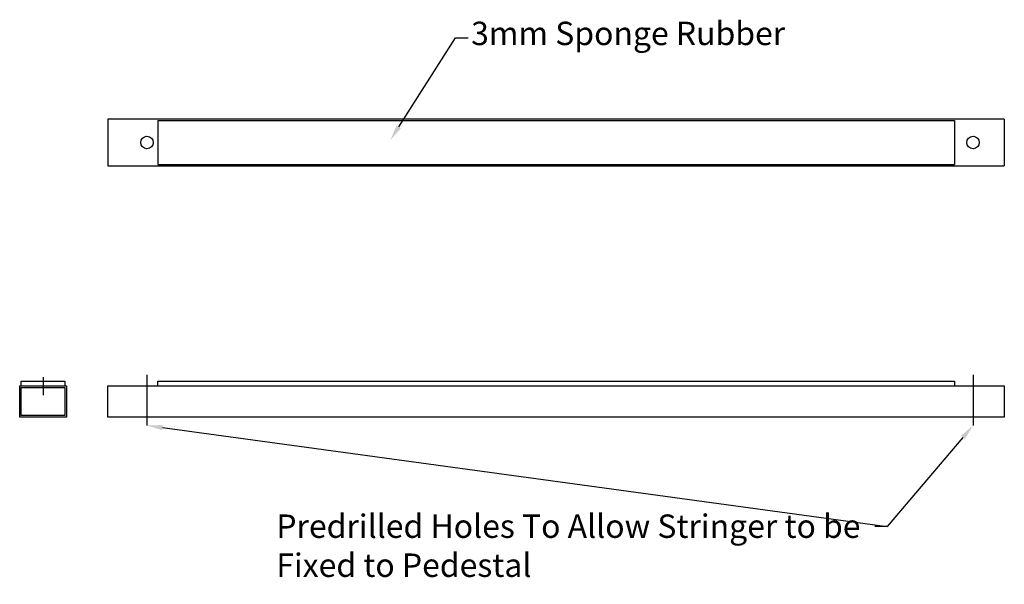
# Model space of a CAD drawing. Units: millimetres. Extents: x 653 to 1283, y -252 to 110.
import ezdxf
from ezdxf import colors
from ezdxf.entities.mleader import LeaderData, LeaderLine
from ezdxf.math import Vec2, Vec3

# ---------------------------------------------------------------- set-up
doc = ezdxf.new("R2010")
doc.units = ezdxf.units.MM
for name, color, linetype in [('A-BRDG-STRG', 160, 'Continuous'), ('A-LINE-CNTR', 2, 'Continuous'), ('A-TEXT', 255, 'Continuous')]:
    doc.layers.add(name, color=color, linetype=linetype)
doc.styles.add('ISO', font='iso.shx')

msp = doc.modelspace()

# ---------------------------------------------------------------- linework, layer by layer
at = {"layer": 'A-BRDG-STRG'}
for p, q in [((709.45, 45.83), (709.45, 15.83)), ((1283.45, 45.83), (709.45, 45.83)), ((741.45, 44.83), (741.45, 16.83)), ((741.45, 44.83), (1251.45, 44.83)), ((1251.45, 44.83), (1251.45, 16.83)), ((1283.45, 45.83), (1283.45, 15.83)), ((709.45, 15.83), (1283.45, 15.83)), ((741.45, 16.83), (1251.45, 16.83)), ((652.97, -125.11), (682.97, -125.11)), ((652.97, -145.11), (652.97, -125.11)), ((653.97, -125.11), (653.97, -122.11)), ((653.97, -122.11), (681.97, -122.11)), ((681.97, -122.11), (681.97, -125.11)), ((682.97, -125.11), (682.97, -145.11)), ((709.45, -125.11), (1283.45, -125.11)), ((709.45, -145.11), (709.45, -125.11)), ((741.45, -125.11), (741.45, -122.11)), ((741.45, -122.11), (1251.45, -122.11)), ((1251.45, -122.11), (1251.45, -125.11)), ((1283.45, -125.11), (1283.45, -145.11)), ((653.97, -126.11), (681.97, -126.11)), ((653.97, -144.11), (653.97, -126.11)), ((681.97, -126.11), (681.97, -144.11)), ((681.97, -144.11), (653.97, -144.11)), ((682.97, -145.11), (652.97, -145.11)), ((1283.45, -145.11), (709.45, -145.11))]:
    msp.add_line(p, q, dxfattribs=at)
for centre in [(734.45, 30.83), (1263.45, 30.83)]:
    msp.add_circle(centre, 4, dxfattribs=at)
at = {"layer": 'A-LINE-CNTR'}
for p, q in [((667.97, -119.52), (667.97, -130.91)), ((734.45, -118), (734.45, -150.42)), ((1263.45, -118), (1263.45, -150.42))]:
    msp.add_line(p, q, dxfattribs=at)

# ---------------------------------------------------------------- leaders
at = {"layer": 'A-TEXT'}
ml = msp.add_multileader_mtext('Standard', dxfattribs=at)
ml.set_content('3mm Sponge Rubber', color=256, style='ISO')
ml.set_leader_properties()
ml.build(insert=Vec2(0, 0))
ml.multileader.update_dxf_attribs({"arrow_head_size": 10})
ctx = ml.context
ctx.base_point, ctx.char_height, ctx.arrow_head_size, ctx.plane_origin = Vec3(940.05, 97.96), 15, 10, Vec3(727.45, 16.83)
notes = []
notes.append((ctx, [(1, (1, 1, 0), (932.05, 97.96), (1, 0), 8, [(0, [(890.3, 32.35)], 0, [])])]))
ctx.mtext.insert, ctx.mtext.flow_direction = Vec3(942.05, 108.22), 5
ml = msp.add_multileader_mtext('Standard', dxfattribs=at)
ml.set_content('Predrilled Holes To Allow Stringer to be Fixed to Pedestal', color=256, style='ISO')
ml.set_leader_properties()
ml.build(insert=Vec2(0, 0))
ml.multileader.update_dxf_attribs({"arrow_head_size": 10})
ctx = ml.context
ctx.base_point, ctx.char_height, ctx.arrow_head_size, ctx.plane_origin = Vec3(815.28, -215.19), 15, 10, Vec3(842.55, -261.5)
notes.append((ctx, [(0, (1, 1, 0), (1208.46, -215.19), (-1, 0), 8, [(0, [(734.45, -150.42)], 0, []), (2, [(1263.45, -150.42)], 0, [])])]))
ctx.mtext.insert, ctx.mtext.width, ctx.mtext.flow_direction = Vec3(817.28, -207.43), 397.3349, 5
for ctx, leaders in notes:
    for number, flags, end, landing, length, lines in leaders:
        leader = LeaderData()
        leader.index, (leader.has_last_leader_line, leader.has_dogleg_vector, leader.attachment_direction) = number, flags
        leader.last_leader_point, leader.dogleg_vector, leader.dogleg_length = Vec3(end), Vec3(landing), length
        for number, points, colour, breaks in lines:
            line = LeaderLine()
            line.index, line.vertices, line.color, line.breaks = number, Vec3.list(points), colors.encode_raw_color(colour), breaks
            leader.lines.append(line)
        ctx.leaders.append(leader)

doc.saveas('drawing.dxf')
